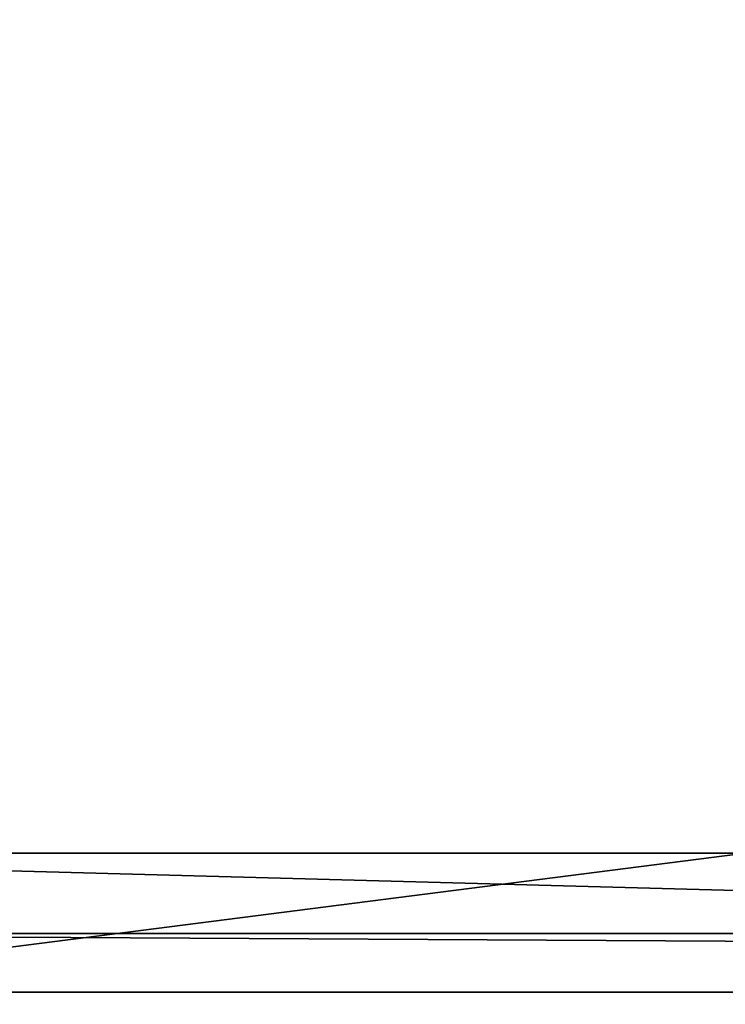
# Model space of a CAD drawing. Extents: x 0 to 104, y 0 to 55.
# Drawn here: x 60 to 63, y 24 to 29 of the extents above; entities that cross this region are included whole.
import ezdxf

# ---------------------------------------------------------------- set-up
doc = ezdxf.new("R2010")
doc.units = 0
doc.header["$MEASUREMENT"] = 0
doc.layers.get('0').update_dxf_attribs({"linetype": 'CONTINUOUS'})
doc.layers.add('LUMBER', color=134, linetype='CONTINUOUS')

# ---------------------------------------------------------------- blocks, each defined once
blk = doc.blocks.new('COMPONENT_3')
for p, q in [((0, 1.25, 1.25), (46.1875, 1.25, 1.25)), ((0, 1.25), (46.1875, 1.25))]:
    blk.add_line(p, q)
mesh = blk.add_polyface()
corners = [(0, 1.25, 1.25), (46.1875, 1.25), (0, 1.25), (46.1875, 1.25, 1.25)]
mesh.append_faces([[corners[k] for k in face] for face in [(0, 1, 2), (1, 0, 3)]], dxfattribs={"vtx0": -1})
mesh = blk.add_polyface()
corners = [(46.1875, 1.25), (0, 0), (0, 1.25), (46.1875, 0)]
mesh.append_faces([[corners[k] for k in face] for face in [(0, 1, 2), (1, 0, 3)]], dxfattribs={"vtx0": -1})
mesh = blk.add_polyface()
corners = [(46.1875, 0, 1.25), (0, 1.25, 1.25), (0, 0, 1.25), (46.1875, 1.25, 1.25)]
mesh.append_faces([[corners[k] for k in face] for face in [(0, 1, 2), (1, 0, 3)]], dxfattribs={"vtx0": -1})
blk = doc.blocks.new('COMPONENT_2')
for p, q in [((-13.0012, 6), (33.1875, 6)), ((-13.0012, 6, 1), (33.1875, 6, 1)), ((-13.0012, 0, 1), (33.1875, 0, 1))]:
    blk.add_line(p, q)
mesh = blk.add_polyface()
corners = [(33.1875, 6), (-13.0012, 0), (-13.0012, 6), (33.1875, 0)]
mesh.append_faces([[corners[k] for k in face] for face in [(0, 1, 2), (1, 0, 3)]], dxfattribs={"vtx0": -1})
mesh = blk.add_polyface()
corners = [(33.1875, 0, 1), (-13.0012, 6, 1), (-13.0012, 0, 1), (33.1875, 6, 1)]
mesh.append_faces([[corners[k] for k in face] for face in [(0, 1, 2), (1, 0, 3)]], dxfattribs={"vtx0": -1})
mesh = blk.add_polyface()
corners = [(-13.0012, 6), (33.1875, 6, 1), (33.1875, 6), (-13.0012, 6, 1)]
mesh.append_faces([[corners[k] for k in face] for face in [(0, 1, 2), (1, 0, 3)]], dxfattribs={"vtx0": -1})
mesh = blk.add_polyface()
corners = [(33.1875, 0, 1), (-13.0012, 0), (33.1875, 0), (-13.0012, 0, 1)]
mesh.append_faces([[corners[k] for k in face] for face in [(0, 1, 2), (1, 0, 3)]], dxfattribs={"vtx0": -1})

msp = doc.modelspace()

# ---------------------------------------------------------------- block references
at = {"color": 253}
msp.add_blockref('COMPONENT_3', (57.3497, 23.7944, 11.4763), dxfattribs=at)
at = {"layer": 'LUMBER', "color": 33, "extrusion": (-9.75782e-19, 0.170313, 0.98539), "rotation": 180}
msp.add_blockref('COMPONENT_2', (-70.3497, -21.6771, 17.0299), dxfattribs=at)
at = {"layer": 'LUMBER', "color": 33, "extrusion": (0.00025094, -0.258816, 0.965927), "rotation": 359.9424881517206}
msp.add_blockref('COMPONENT_2', (70.3698, 21.1708, 6.2718), dxfattribs=at)

doc.saveas('drawing.dxf')
